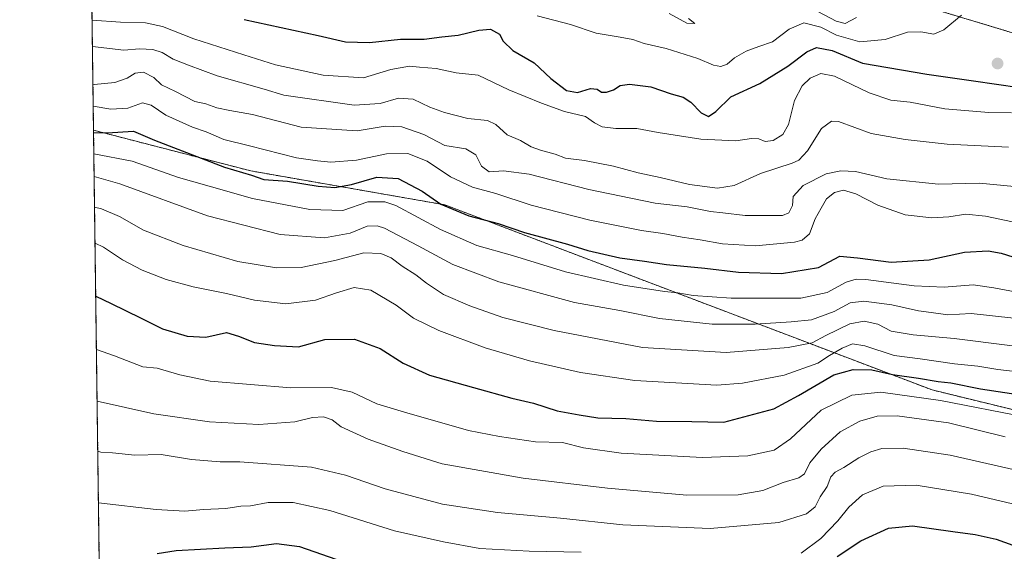
# Model space of a CAD drawing. Units: metres. Extents: x 590059 to 593489, y 4754470 to 4756829.
# Drawn here: x 590059 to 590372, y 4754868 to 4755037 of the extents above; entities that cross this region are included whole.
import ezdxf

# ---------------------------------------------------------------- set-up
doc = ezdxf.new("R2010")
doc.units = ezdxf.units.M
doc.header["$MEASUREMENT"] = 0
doc.linetypes.add('TRAZOS', pattern=[0.75, 0.5, -0.25])
for name, color, linetype, lineweight in [('Arbolado forestal', 92, 'TRAZOS', 0), ('Arbolado forestal CxS', 92, 'Continuous', 0), ('Carátula', 7, 'Continuous', 5), ('Comarca CxS', 133, 'Continuous', 0), ('Comunidad Autónoma CxS', 142, 'Continuous', 0), ('Curva de nivel maestra', 36, 'Continuous', 30), ('Curva de nivel normal', 36, 'Continuous', 0), ('Entidad de ámbito territorial CxS', 92, 'Continuous', 0), ('Espacio natural protegido CxS', 2, 'Continuous', 0), ('Municipio CxS', 142, 'Continuous', 0), ('Provincia CxS', 1, 'Continuous', 0), ('Punto de cota en terreno', 7, 'Continuous', 0)]:
    doc.layers.add(name, color=color, linetype=linetype, lineweight=lineweight)

# ---------------------------------------------------------------- blocks, each defined once
blk = doc.blocks.new('*U150')
at = {"layer": 'Arbolado forestal CxS', "color": 92, "linetype": 'Continuous', "lineweight": 0}
blk.add_polyline3d([(590831.58, 4754910.38, 857.19), (590799.24, 4754925.78, 864.94), (590766.96, 4754935.64, 866.85), (590734.82, 4754945.93, 867.37), (590624.49, 4754966.75, 864.61), (590545.39, 4754981.32, 868.42), (590352.04, 4755039.64, 881.95), (590194.96, 4755091.98, 897.24), (590080.85, 4755129.78, 907.95), (590068.16, 4756094.44, 948)], dxfattribs=at)
blk = doc.blocks.new('*U168')
at = {"layer": 'Curva de nivel normal', "color": 36, "linetype": 'Continuous', "lineweight": 0}
blk.add_polyline3d([(590357.96, 4755038.57, 880), (590352.3, 4755033.97, 880), (590349.15, 4755032.5, 880), (590345.04, 4755033.34, 880), (590340.85, 4755033.14, 880), (590333.76, 4755030.85, 880), (590325.66, 4755030.16, 880), (590318.3, 4755032.2, 880), (590313.3, 4755034.74, 880), (590307.96, 4755036.15, 880), (590303.3, 4755034.11, 880), (590297.96, 4755030.09, 880), (590293.63, 4755028.63, 880), (590289.63, 4755027.14, 880), (590285.96, 4755024.99, 880), (590283.63, 4755023.02, 880), (590281.62, 4755022.24, 880), (590279.27, 4755022.7, 880), (590274.31, 4755024.86, 880), (590264.22, 4755027.97, 880), (590257.23, 4755029.54, 880), (590253.64, 4755030.83, 880), (590249.68, 4755031.6, 880), (590242.01, 4755032.83, 880), (590233.84, 4755035.66, 880), (590223.27, 4755038.42, 880)], dxfattribs=at)
blk = doc.blocks.new('*U200')
at = {"layer": 'Curva de nivel normal', "color": 36, "linetype": 'Continuous', "lineweight": 0}
for points in [[(590265.15, 4755039.1, 885), (590270.76, 4755036.02, 885), (590273.35, 4755035.94, 885), (590271.27, 4755037.57, 885)], [(590312.37, 4755039.79, 885), (590318.16, 4755036.64, 885), (590321.06, 4755035.93, 885), (590324.59, 4755037.85, 885)]]:
    blk.add_polyline3d(points, dxfattribs=at)
blk = doc.blocks.new('*U202')
at = {"layer": 'Curva de nivel normal', "color": 36, "linetype": 'Continuous', "lineweight": 0}
blk.add_polyline3d([(590374.52, 4754942.4, 840), (590361.02, 4754943.84, 840), (590353.65, 4754943.41, 840), (590348.35, 4754944.24, 840), (590344.26, 4754944.75, 840), (590335.85, 4754946.59, 840), (590326.9, 4754947.75, 840), (590322.56, 4754947.22, 840), (590317.5, 4754944.47, 840), (590310.38, 4754941.88, 840), (590303.92, 4754941.28, 840), (590292.5, 4754940.5, 840), (590278.86, 4754940.51, 840), (590262.09, 4754942.34, 840), (590249.57, 4754944.78, 840), (590235.13, 4754947.35, 840), (590211.16, 4754953.91, 840), (590196.54, 4754959.43, 840), (590185.58, 4754965.4, 840), (590174.87, 4754970.94, 840), (590172.53, 4754971.72, 840), (590169.37, 4754971.56, 840), (590163.98, 4754969.4, 840), (590155.79, 4754967.94, 840), (590141.79, 4754968.94, 840), (590118.67, 4754974.93, 840), (590090.82, 4754985, 840), (590082.73, 4754987.33, 840)], dxfattribs=at)
blk = doc.blocks.new('*U204')
at = {"layer": 'Curva de nivel normal', "color": 36, "linetype": 'Continuous', "lineweight": 0}
blk.add_polyline3d([(590390.95, 4754931.53, 835), (590355.63, 4754935.93, 835), (590342.56, 4754937.07, 835), (590335.66, 4754938.25, 835), (590331.41, 4754940.47, 835), (590327.05, 4754941.42, 835), (590322.48, 4754940.58, 835), (590314.87, 4754936.94, 835), (590310.59, 4754934.6, 835), (590302.95, 4754933.12, 835), (590283.28, 4754931.53, 835), (590256.71, 4754933.09, 835), (590228.66, 4754938.48, 835), (590212.42, 4754942.65, 835), (590201.9, 4754946.31, 835), (590193.61, 4754949.96, 835), (590188.15, 4754953.48, 835), (590184.81, 4754956.18, 835), (590180.46, 4754958.95, 835), (590177.01, 4754961.5, 835), (590173.73, 4754962.88, 835), (590168.31, 4754963.14, 835), (590159.13, 4754960.68, 835), (590148.38, 4754958.5, 835), (590140.57, 4754958.38, 835), (590128.3, 4754960.37, 835), (590110.95, 4754965.41, 835), (590098.35, 4754970.36, 835), (590090.74, 4754974.68, 835), (590085.08, 4754977.14, 835), (590082.85, 4754977.59, 835)], dxfattribs=at)
blk = doc.blocks.new('*U208')
at = {"layer": 'Curva de nivel normal', "color": 36, "linetype": 'Continuous', "lineweight": 0}
blk.add_polyline3d([(590082.07, 4755036.95, 870), (590091.1, 4755036.4, 870), (590098.96, 4755036.15, 870), (590104.44, 4755034.98, 870), (590114.35, 4755031.02, 870), (590130.16, 4755025.98, 870), (590140.29, 4755022.78, 870), (590155.36, 4755019.51, 870), (590168.17, 4755018.66, 870), (590176.84, 4755021.34, 870), (590182.81, 4755022.38, 870), (590185.94, 4755022.11, 870), (590191.23, 4755021.6, 870), (590197.59, 4755020.29, 870), (590204.56, 4755019.52, 870), (590214.3, 4755014.83, 870), (590224.71, 4755010.66, 870), (590231.96, 4755007.95, 870), (590238.58, 4755006.36, 870), (590241.44, 4755004.39, 870), (590243.91, 4755003.13, 870), (590248.26, 4755002.58, 870), (590254.95, 4755002.56, 870), (590261.69, 4755001.29, 870), (590275.19, 4754999.19, 870), (590286.28, 4754998.64, 870), (590291.28, 4754999.44, 870), (590293.61, 4754999.3, 870), (590295.59, 4754998.52, 870), (590298.15, 4754998.82, 870), (590301.24, 4755000.69, 870), (590303.06, 4755003.84, 870), (590304.95, 4755011.45, 870), (590307.43, 4755016.15, 870), (590309.95, 4755018.59, 870), (590313.29, 4755020.1, 870), (590317.69, 4755019.17, 870), (590328.67, 4755013.95, 870), (590335.56, 4755011.56, 870), (590341.65, 4755010.93, 870), (590352.7, 4755008.85, 870), (590366.65, 4755007.69, 870), (590373.85, 4755007.55, 870)], dxfattribs=at)
blk = doc.blocks.new('*U227')
at = {"layer": 'Curva de nivel maestra', "color": 36, "linetype": 'Continuous', "lineweight": 30}
blk.add_polyline3d([(590130.27, 4755037.25, 875), (590153.8, 4755032.08, 875), (590162.42, 4755030.08, 875), (590170.11, 4755029.93, 875), (590179.9, 4755030.91, 875), (590187.48, 4755030.97, 875), (590193.03, 4755031.74, 875), (590198.22, 4755032.24, 875), (590204.74, 4755033.85, 875), (590208.46, 4755034.12, 875), (590211.33, 4755032.6, 875), (590212.55, 4755030.32, 875), (590215.62, 4755027.35, 875), (590222.35, 4755023.5, 875), (590227.65, 4755018.47, 875), (590232.6, 4755014.62, 875), (590236.08, 4755014.06, 875), (590240.24, 4755015.26, 875), (590242.33, 4755015.07, 875), (590243.68, 4755014.18, 875), (590245.34, 4755014.12, 875), (590247.56, 4755014.86, 875), (590249.63, 4755016.25, 875), (590252.63, 4755016.69, 875), (590259.41, 4755015.79, 875), (590265.78, 4755013.56, 875), (590269.57, 4755012.58, 875), (590272, 4755010.99, 875), (590275.3, 4755007.54, 875), (590277.63, 4755006.36, 875), (590279.96, 4755007.98, 875), (590284.73, 4755012.7, 875), (590293.95, 4755016.9, 875), (590302.81, 4755022.34, 875), (590308.9, 4755026.99, 875), (590311.93, 4755028.3, 875), (590316.9, 4755027.38, 875), (590326.56, 4755023.38, 875), (590346.98, 4755019.8, 875), (590361.72, 4755017.71, 875), (590376.35, 4755015.65, 875)], dxfattribs=at)
blk = doc.blocks.new('5PATER')
at = {"layer": 'Carátula', "linetype": 'Continuous', "lineweight": 5}
h = blk.add_hatch(color=250, dxfattribs=at)
edge = h.paths.add_edge_path()
edge.add_ellipse((0, 0.01), major_axis=(-1.33, -1.34), ratio=0.999422, start_angle=0, end_angle=360)

msp = doc.modelspace()

# ---------------------------------------------------------------- linework, layer by layer
at = {"layer": 'Arbolado forestal', "color": 92, "linetype": 'TRAZOS', "lineweight": 0}
for points in [[(590082.53, 4755002.05, 850.85), (590080.85, 4755129.78, 907.95)], [(591041.02, 4754830.34, 841.12), (591007.92, 4754849.46, 850.63), (590831.58, 4754910.38, 857.19), (590799.23, 4754925.78, 864.94), (590766.96, 4754935.64, 866.85), (590734.82, 4754945.93, 867.37), (590624.49, 4754966.75, 864.61), (590545.39, 4754981.32, 868.42), (590352.04, 4755039.64, 881.95), (590194.96, 4755091.98, 897.24), (590080.85, 4755129.78, 907.95)], [(590084.96, 4754817.15, 791.5), (590084.8, 4754829.83, 792.69), (590082.53, 4755002.05, 850.85)], [(590082.53, 4755002.05, 850.85), (590132.39, 4754989.15, 850.41), (590193.97, 4754978.38, 850.34), (590348.59, 4754919.61, 821.98), (590481.04, 4754887.28, 816.72), (590556.16, 4754857.3, 799.38)]]:
    msp.add_polyline3d(points, dxfattribs=at)
at = {"layer": 'Arbolado forestal CxS', "color": 92, "linetype": 'Continuous', "lineweight": 0}
for points in [[(590810.13, 4754793.37, 790.49), (590745.45, 4754831.86, 817.68), (590673.07, 4754841.1, 815.1), (590619.17, 4754856.49, 809.29), (590589.92, 4754836.82, 793.52), (590556.16, 4754857.3, 799.38), (590481.04, 4754887.28, 816.72), (590348.59, 4754919.61, 821.98), (590193.97, 4754978.37, 850.34), (590132.39, 4754989.15, 850.41), (590082.53, 4755002.05, 850.85), (590080.85, 4755129.78, 907.95), (590194.96, 4755091.98, 897.24), (590352.04, 4755039.64, 881.95), (590545.39, 4754981.32, 868.42), (590624.49, 4754966.75, 864.61), (590734.82, 4754945.93, 867.37), (590766.96, 4754935.64, 866.85), (590799.24, 4754925.78, 864.94), (590831.58, 4754910.38, 857.19)], [(590084.96, 4754817.15, 791.5), (590082.53, 4755002.05, 850.85), (590132.39, 4754989.15, 850.41), (590193.97, 4754978.37, 850.34), (590348.59, 4754919.61, 821.98), (590481.04, 4754887.28, 816.72), (590556.16, 4754857.3, 799.38)]]:
    msp.add_polyline3d(points, dxfattribs=at)
at = {"layer": 'Comarca CxS', "color": 133, "linetype": 'Continuous', "lineweight": 0}
msp.add_polyline3d([(593489.23, 4754515.61, 893.06), (590089.53, 4754470.18, 788.06), (590059.09, 4756783.64, 852.98), (593024.11, 4756823.28, 968.62), (593457.66, 4756829.08, 964.37), (593471.79, 4755793.97, 1028.48), (593489.23, 4754515.61, 893.06)], close=True, dxfattribs=at)
msp.add_polyline3d([(593489.23, 4754515.61, 893.06), (590089.53, 4754470.18, 788.06), (590059.09, 4756783.64, 852.98), (593024.11, 4756823.28, 968.62), (593457.66, 4756829.08, 964.37), (593471.79, 4755793.97, 1028.48), (593489.23, 4754515.61, 893.06)], close=True, dxfattribs=at)
at = {"layer": 'Comunidad Autónoma CxS', "color": 142, "linetype": 'Continuous', "lineweight": 0}
msp.add_polyline3d([(593489.23, 4754515.61, 893.06), (590089.53, 4754470.18, 788.06), (590059.09, 4756783.64, 852.98), (593457.66, 4756829.08, 964.37), (593489.23, 4754515.61, 893.06)], close=True, dxfattribs=at)
msp.add_polyline3d([(593489.23, 4754515.61, 893.06), (590089.53, 4754470.18, 788.06), (590059.09, 4756783.64, 852.98), (593457.66, 4756829.08, 964.37), (593489.23, 4754515.61, 893.06)], close=True, dxfattribs=at)
at = {"layer": 'Curva de nivel maestra', "color": 36, "linetype": 'Continuous', "lineweight": 30}
for points in [[(590082.54, 4755001.3, 850), (590086.88, 4755001.22, 850), (590095.22, 4755001.71, 850), (590101.89, 4754998.89, 850), (590124.11, 4754990.36, 850), (590132.63, 4754987.78, 850), (590136.6, 4754986.46, 850), (590144.08, 4754985.86, 850), (590153.83, 4754984.32, 850), (590159.12, 4754983.91, 850), (590164.42, 4754984.82, 850), (590172.4, 4754987.2, 850), (590179.23, 4754986.74, 850), (590186.84, 4754982.76, 850), (590192.76, 4754978.63, 850), (590201.6, 4754974.84, 850), (590210.93, 4754972.44, 850), (590219.32, 4754969.61, 850), (590232.88, 4754965.87, 850), (590239.42, 4754963.83, 850), (590249.49, 4754961.59, 850), (590257.38, 4754960.53, 850), (590264.32, 4754959.47, 850), (590276.49, 4754958.31, 850), (590287.18, 4754957, 850), (590300.8, 4754956.53, 850), (590312.57, 4754958.51, 850), (590319.3, 4754962.09, 850), (590324.96, 4754961.6, 850), (590335.63, 4754960.15, 850), (590347.63, 4754960.9, 850), (590358.88, 4754963.34, 850), (590366.39, 4754963.79, 850), (590370.56, 4754963.05, 850), (590379.63, 4754960.12, 850)], [(590083.22, 4754949.38, 825), (590088.12, 4754947, 825), (590097.39, 4754942.48, 825), (590104.37, 4754938.96, 825), (590112.28, 4754936.72, 825), (590118.2, 4754936.4, 825), (590124.68, 4754937.83, 825), (590128.49, 4754936.67, 825), (590133.58, 4754934.66, 825), (590139.93, 4754933.76, 825), (590147.6, 4754933.3, 825), (590155.96, 4754935.62, 825), (590165.3, 4754935.76, 825), (590173.5, 4754932.78, 825), (590180.78, 4754928.06, 825), (590189.11, 4754924.26, 825), (590203.12, 4754920.42, 825), (590215.3, 4754917.01, 825), (590222.14, 4754915.4, 825), (590229.6, 4754912.98, 825), (590236.62, 4754911.76, 825), (590242.54, 4754910.72, 825), (590251.46, 4754910.59, 825), (590261.12, 4754909.68, 825), (590272.35, 4754909.57, 825), (590282.52, 4754909.34, 825), (590298.38, 4754913.57, 825), (590306.23, 4754917.82, 825), (590317.43, 4754924.38, 825), (590323.52, 4754926.14, 825), (590329.49, 4754925.98, 825), (590336.06, 4754924.54, 825), (590344.24, 4754923.4, 825), (590350.5, 4754922.29, 825), (590354.56, 4754921.82, 825), (590363.96, 4754919.99, 825), (590382.92, 4754917.06, 825)], [(590318.5, 4754866.7, 800), (590325.97, 4754871.76, 800), (590334.74, 4754875.78, 800), (590342.34, 4754876.49, 800), (590355.22, 4754874.64, 800), (590362.25, 4754873.76, 800), (590368.94, 4754872.2, 800), (590374.22, 4754870.37, 800), (590381.94, 4754868.71, 800), (590390.48, 4754867.56, 800)], [(590102.69, 4754867.7, 800), (590108.78, 4754868.6, 800), (590124.15, 4754869.47, 800), (590132.51, 4754869.78, 800), (590140.63, 4754870.9, 800), (590147.92, 4754869.96, 800), (590161.81, 4754865.02, 800)]]:
    msp.add_polyline3d(points, dxfattribs=at)
at = {"layer": 'Curva de nivel normal', "color": 36, "linetype": 'Continuous', "lineweight": 0}
for points in [[(590082.18, 4755028.6, 865), (590092.17, 4755027.49, 865), (590097.07, 4755027.9, 865), (590101.34, 4755027.68, 865), (590104.34, 4755026.71, 865), (590107.79, 4755024.61, 865), (590112.68, 4755022.69, 865), (590121.73, 4755019.33, 865), (590136.63, 4755015.13, 865), (590142.93, 4755013.19, 865), (590165.21, 4755010.01, 865), (590173.45, 4755010.59, 865), (590179.3, 4755012.26, 865), (590183.96, 4755011.92, 865), (590189.2, 4755009.36, 865), (590193.91, 4755007.64, 865), (590201.33, 4755005.77, 865), (590207.5, 4755005.11, 865), (590210.22, 4755003.83, 865), (590213.76, 4755000.55, 865), (590218.01, 4754998.75, 865), (590221.4, 4754996.78, 865), (590224.32, 4754995.69, 865), (590229.03, 4754994.48, 865), (590232.31, 4754993.14, 865), (590238.35, 4754992.44, 865), (590247.51, 4754990.67, 865), (590255.35, 4754988.48, 865), (590262.3, 4754987.05, 865), (590271.63, 4754984.86, 865), (590280.5, 4754983.66, 865), (590285.76, 4754984.46, 865), (590294.16, 4754988.36, 865), (590304.17, 4754991.6, 865), (590306.29, 4754992.59, 865), (590309.12, 4754995.51, 865), (590313.5, 4755002.56, 865), (590316.69, 4755004.93, 865), (590318.96, 4755004.82, 865), (590329.3, 4755001.02, 865), (590340.08, 4754999.13, 865), (590353.43, 4754997.62, 865), (590372.8, 4754996.7, 865)], [(590379.06, 4754983.8, 860), (590363.63, 4754985.28, 860), (590350.62, 4754984.9, 860), (590334.29, 4754986.64, 860), (590324.32, 4754988.96, 860), (590319.63, 4754989.19, 860), (590315.04, 4754988.18, 860), (590307.73, 4754984.49, 860), (590304.5, 4754981.04, 860), (590304.34, 4754978.15, 860), (590303.18, 4754975.78, 860), (590301.12, 4754974.94, 860), (590289.3, 4754974.94, 860), (590282.21, 4754975.82, 860), (590278.28, 4754976.28, 860), (590270.88, 4754977.73, 860), (590260.72, 4754978.86, 860), (590253, 4754980.49, 860), (590239.72, 4754983.23, 860), (590220.79, 4754988.08, 860), (590212.6, 4754989.21, 860), (590208.08, 4754988.87, 860), (590205.66, 4754990.68, 860), (590203.79, 4754994.25, 860), (590200.68, 4754996.16, 860), (590193.95, 4754997.2, 860), (590187.29, 4755000.66, 860), (590180.3, 4755003.11, 860), (590175.11, 4755003.39, 860), (590166.21, 4755001.91, 860), (590148.37, 4755003.06, 860), (590132.97, 4755007.09, 860), (590125.74, 4755008.33, 860), (590121.64, 4755009.19, 860), (590118.14, 4755010.39, 860), (590114.71, 4755011.2, 860), (590108.53, 4755014.32, 860), (590104.09, 4755016.48, 860), (590101.64, 4755018.77, 860), (590098.38, 4755020.52, 860), (590095.73, 4755020.2, 860), (590093.22, 4755018.56, 860), (590089.33, 4755017.18, 860), (590082.74, 4755016.6, 860), (590082.34, 4755016.69, 860)], [(590378.15, 4754972.17, 855), (590365.52, 4754974.81, 855), (590359.3, 4754975.41, 855), (590353.92, 4754974.56, 855), (590348.48, 4754974.29, 855), (590340.01, 4754975.16, 855), (590331.43, 4754978.25, 855), (590324.4, 4754981.88, 855), (590320.48, 4754982.99, 855), (590317.62, 4754982.33, 855), (590315.1, 4754980.27, 855), (590313.46, 4754977.32, 855), (590311.54, 4754973.92, 855), (590309.71, 4754969.12, 855), (590307.36, 4754967.17, 855), (590304.92, 4754966.54, 855), (590292.52, 4754965.38, 855), (590282.14, 4754965.94, 855), (590275.01, 4754967.29, 855), (590269.32, 4754968.11, 855), (590263.2, 4754969.26, 855), (590256.37, 4754970.19, 855), (590240, 4754973.5, 855), (590221.42, 4754978.28, 855), (590210.16, 4754981.99, 855), (590202.81, 4754983.96, 855), (590195.75, 4754987.23, 855), (590188.37, 4754992.19, 855), (590182.21, 4754994.7, 855), (590175.47, 4754994.57, 855), (590165.94, 4754992.54, 855), (590157.81, 4754991.91, 855), (590153.57, 4754992.39, 855), (590146.9, 4754993.29, 855), (590131.99, 4754997.08, 855), (590123.82, 4754999.16, 855), (590118.3, 4755001.59, 855), (590113.9, 4755003, 855), (590105.5, 4755006.83, 855), (590100.85, 4755010.04, 855), (590098.05, 4755010.74, 855), (590093.44, 4755009.09, 855), (590087.96, 4755008.78, 855), (590082.43, 4755009.67, 855)], [(590376.63, 4754950.45, 845), (590368.16, 4754951.98, 845), (590361.59, 4754953, 845), (590352.44, 4754952.28, 845), (590342.96, 4754952.7, 845), (590327.55, 4754954.63, 845), (590324.54, 4754954.79, 845), (590321.37, 4754953.86, 845), (590315.35, 4754950.51, 845), (590306.99, 4754948.75, 845), (590296.23, 4754948.71, 845), (590284.9, 4754948.7, 845), (590272.8, 4754949.62, 845), (590267.96, 4754950.46, 845), (590263.67, 4754950.84, 845), (590250.71, 4754952.87, 845), (590232.31, 4754957.13, 845), (590215.47, 4754962.29, 845), (590204.13, 4754965.48, 845), (590192.62, 4754970.58, 845), (590178.49, 4754978.13, 845), (590174.95, 4754979.37, 845), (590169.51, 4754979.35, 845), (590161.59, 4754976.58, 845), (590151.12, 4754976.84, 845), (590132.93, 4754980.42, 845), (590119.17, 4754984.27, 845), (590109.47, 4754987.06, 845), (590094.74, 4754992.18, 845), (590082.63, 4754994.61, 845)], [(590083, 4754966.17, 830), (590085.73, 4754964.93, 830), (590091.72, 4754960.92, 830), (590097.96, 4754957.61, 830), (590105.61, 4754954.64, 830), (590114.18, 4754952.34, 830), (590124.71, 4754950.2, 830), (590133.61, 4754948.09, 830), (590143.58, 4754946.97, 830), (590152.97, 4754948.08, 830), (590159.63, 4754950.45, 830), (590165.26, 4754952.1, 830), (590170.48, 4754951.26, 830), (590178.59, 4754946.55, 830), (590184.07, 4754942.41, 830), (590192.07, 4754938.53, 830), (590206.82, 4754932.98, 830), (590220.91, 4754928.8, 830), (590237.03, 4754925.16, 830), (590254.3, 4754922.56, 830), (590280.3, 4754921.16, 830), (590288.49, 4754921.79, 830), (590301.63, 4754924.3, 830), (590312.3, 4754928.08, 830), (590316.07, 4754930.54, 830), (590320.07, 4754932.89, 830), (590323.4, 4754934.25, 830), (590327.28, 4754933.64, 830), (590336.62, 4754930.5, 830), (590344.82, 4754929.48, 830), (590355.72, 4754927.92, 830), (590363.1, 4754927.15, 830), (590369.44, 4754926.07, 830), (590383.36, 4754924.46, 830)], [(590083.45, 4754932.49, 820), (590089.21, 4754930.42, 820), (590098.18, 4754926.94, 820), (590102.73, 4754926.55, 820), (590109.89, 4754924.37, 820), (590119.57, 4754922.39, 820), (590145.11, 4754920.26, 820), (590157.99, 4754920.34, 820), (590164.64, 4754918.92, 820), (590172.46, 4754915.15, 820), (590181.23, 4754912.54, 820), (590201.54, 4754906.76, 820), (590211.32, 4754904.83, 820), (590222.71, 4754903.16, 820), (590231.32, 4754902.9, 820), (590237.96, 4754901.24, 820), (590249.96, 4754899.51, 820), (590275.75, 4754898.19, 820), (590290.1, 4754898.67, 820), (590298.52, 4754900.45, 820), (590303.72, 4754904.13, 820), (590313.4, 4754913.18, 820), (590323.12, 4754917.99, 820), (590332.36, 4754918.86, 820), (590351.27, 4754916.31, 820), (590378.42, 4754911.01, 820)], [(590083.66, 4754916.06, 815), (590101.63, 4754912, 815), (590119.3, 4754909.44, 815), (590134.96, 4754908.59, 815), (590146.4, 4754909.49, 815), (590152.05, 4754910.83, 815), (590155.51, 4754911.11, 815), (590158.27, 4754910.12, 815), (590161.15, 4754907.86, 815), (590169.64, 4754904.02, 815), (590180.64, 4754900.04, 815), (590193.12, 4754896.15, 815), (590218.9, 4754891.63, 815), (590245.65, 4754888.43, 815), (590270.83, 4754886.2, 815), (590287.12, 4754886.35, 815), (590294.91, 4754887.7, 815), (590301.35, 4754890.2, 815), (590306.3, 4754891.72, 815), (590308.13, 4754893.02, 815), (590309.78, 4754896.45, 815), (590313.36, 4754900.84, 815), (590319.48, 4754906.28, 815), (590325.63, 4754909.7, 815), (590331.19, 4754911.32, 815), (590337.52, 4754911.43, 815), (590353.8, 4754909.22, 815), (590371.76, 4754904.7, 815)], [(590083.87, 4754900.14, 810), (590084.83, 4754899.9, 810), (590088.5, 4754899.66, 810), (590095.63, 4754898.95, 810), (590103.96, 4754899.14, 810), (590113.63, 4754897.53, 810), (590122.73, 4754896.8, 810), (590128.95, 4754896.8, 810), (590151.64, 4754895.13, 810), (590162.44, 4754892.59, 810), (590175.02, 4754888.18, 810), (590193.21, 4754883.39, 810), (590210.7, 4754880.72, 810), (590230.68, 4754878.92, 810), (590250.48, 4754876.8, 810), (590278.18, 4754875.6, 810), (590299.99, 4754877.54, 810), (590308.8, 4754880.24, 810), (590311.5, 4754882.46, 810), (590313.13, 4754885.65, 810), (590315.3, 4754888.98, 810), (590316.48, 4754892.05, 810), (590317.84, 4754893.52, 810), (590320.64, 4754894.97, 810), (590325.33, 4754898.06, 810), (590329.19, 4754900.01, 810), (590332.69, 4754901.03, 810), (590339.41, 4754901.16, 810), (590354.3, 4754898.92, 810), (590375.3, 4754894.14, 810)], [(590483.09, 4754866.39, 805), (590453.96, 4754870.41, 805), (590436.96, 4754871.6, 805), (590422.63, 4754874.08, 805), (590404.96, 4754878.38, 805), (590386.27, 4754881.79, 805), (590375.92, 4754883.08, 805), (590361.13, 4754886.55, 805), (590343.51, 4754889.39, 805), (590333.04, 4754889.04, 805), (590326.5, 4754886.28, 805), (590322.15, 4754882.45, 805), (590318.74, 4754878.1, 805), (590313.35, 4754872.48, 805), (590307.11, 4754867.83, 805)], [(590237.25, 4754868.1, 805), (590220.78, 4754868.44, 805), (590205.08, 4754869.3, 805), (590193.6, 4754871.42, 805), (590178, 4754874.84, 805), (590157.48, 4754881.29, 805), (590145.84, 4754883.85, 805), (590137.97, 4754883.88, 805), (590132.33, 4754882.85, 805), (590129.21, 4754882.67, 805), (590124.46, 4754882.02, 805), (590117.46, 4754881.62, 805), (590111.52, 4754881.16, 805), (590102.38, 4754881.64, 805), (590084.09, 4754883.73, 805)]]:
    msp.add_polyline3d(points, dxfattribs=at)
at = {"layer": 'Entidad de ámbito territorial CxS', "color": 92, "linetype": 'Continuous', "lineweight": 0}
for points in [[(593180.02, 4754511.48, 919.72), (590089.53, 4754470.18, 788.06), (590073.33, 4755701.03, 1025.43)], [(593180.02, 4754511.48, 919.72), (590089.53, 4754470.18, 788.06), (590073.33, 4755701.02, 1025.43)]]:
    msp.add_polyline3d(points, dxfattribs=at)
at = {"layer": 'Espacio natural protegido CxS', "color": 2, "linetype": 'Continuous', "lineweight": 0}
for points in [[(593180.02, 4754511.48, 919.72), (590089.53, 4754470.18, 788.06), (590073.33, 4755701.03, 1025.43)], [(593180.02, 4754511.48, 919.72), (590089.53, 4754470.18, 788.06), (590073.33, 4755701.02, 1025.43)]]:
    msp.add_polyline3d(points, dxfattribs=at)
at = {"layer": 'Municipio CxS', "color": 142, "linetype": 'Continuous', "lineweight": 0}
msp.add_polyline3d([(593489.23, 4754515.61, 893.06), (590089.53, 4754470.18, 788.06), (590059.09, 4756783.64, 852.98), (593024.11, 4756823.28, 968.62)], dxfattribs=at)
msp.add_polyline3d([(593489.23, 4754515.61, 893.06), (590089.53, 4754470.18, 788.06), (590059.09, 4756783.64, 852.98), (593024.11, 4756823.28, 968.62)], dxfattribs=at)
at = {"layer": 'Provincia CxS', "color": 1, "linetype": 'Continuous', "lineweight": 0}
msp.add_polyline3d([(593489.23, 4754515.61, 893.06), (590089.53, 4754470.18, 788.06), (590059.09, 4756783.64, 852.98), (593457.66, 4756829.08, 964.37), (593489.23, 4754515.61, 893.06)], close=True, dxfattribs=at)
msp.add_polyline3d([(593489.23, 4754515.61, 893.06), (590089.53, 4754470.18, 788.06), (590059.09, 4756783.64, 852.98), (593457.66, 4756829.08, 964.37), (593489.23, 4754515.61, 893.06)], close=True, dxfattribs=at)

# ---------------------------------------------------------------- block references
at = {"layer": 'Arbolado forestal CxS', "color": 92, "linetype": 'Continuous', "lineweight": 0}
msp.add_blockref('*U150', (0, 0), dxfattribs=at)
at = {"layer": 'Curva de nivel maestra', "color": 36, "linetype": 'Continuous', "lineweight": 30}
msp.add_blockref('*U227', (0, 0), dxfattribs=at)
at = {"layer": 'Curva de nivel normal', "color": 36, "linetype": 'Continuous', "lineweight": 0}
for name in ['*U202', '*U204', '*U208', '*U168', '*U200']:
    msp.add_blockref(name, (0, 0), dxfattribs=at)
at = {"layer": 'Punto de cota en terreno', "linetype": 'Continuous', "lineweight": 0}
msp.add_blockref('5PATER', (590369.38, 4755023.23, 876.74), dxfattribs=at)

doc.saveas('drawing.dxf')
